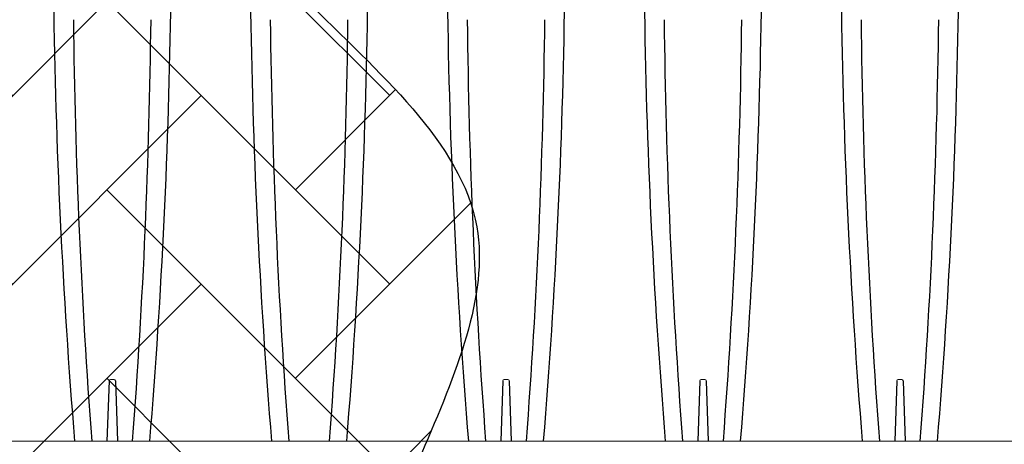
# Model space of a CAD drawing. Units: inches. Extents: x 1997 to 2438, y -1791 to -1373.
# Drawn here: x 2107 to 2137, y -1445 to -1432 of the extents above; entities that cross this region are included whole.
import ezdxf

# ---------------------------------------------------------------- set-up
doc = ezdxf.new("R2010")
doc.units = ezdxf.units.IN
doc.header["$MEASUREMENT"] = 0
doc.linetypes.add('HIDDEN', pattern=[0.375, 0.25, -0.125])
doc.layers.add('0-BACKFILL INITIAL', color=253, linetype='Continuous')
doc.layers.add('0-PAVEMENT', color=7, linetype='Continuous')
doc.layers.add('Viewport', color=3, linetype='HIDDEN', plot=False)

msp = doc.modelspace()

# ---------------------------------------------------------------- hatches: boundary and pattern name
at = {"layer": '0-BACKFILL INITIAL'}
h = msp.add_hatch(dxfattribs=at)
h.set_pattern_fill('GRAVEL', color=256, scale=5)
h.set_pattern_definition([(228.012787504, (3.6, 5), (-40.00000000000031, -45.00000000000001), [0.67268, -66.5954402353685]), (184.969740728, (3.15, 4.5), (59.99999999999987, 5.000000000000176), [1.15434, -114.27962380615]), (132.510447078, (2, 4.4), (50.00000000000058, -54.99999999999932), [0.8139400000000001, -80.5801629804985]), (267.273689006, (0.05, 3.15), (5.000000000000121, 100.0000000000001), [1.05119, -104.067790208145]), (292.833654178, (0, 2.1), (-24.99999999999994, 60.00000000000014), [1.030775, -102.0468656404415]), (357.273689006, (0.4, 1.15), (-100.0000000000001, 5.000000000000128), [1.05119, -104.067790208145]), (37.6942404667, (1.45, 1.1), (-64.99999999999999, -49.99999999999986), [1.390145, -137.62424274458]), (72.2553283749, (2.55, 1.95), (35.00000000000014, 110), [1.31244, -129.9316074840669]), (121.429565615, (2.95, 3.2), (-40.0000000000001, 64.99999999999994), [1.05475, -104.420365548645]), (175.236358309, (2.4, 4.1), (54.99999999999992, -5.00000000000019), [1.20416, -59.0038128939615]), (222.397437798, (1.2, 4.2), (-59.99999999999982, -54.99999999999986), [1.55724, -154.1668750239745]), (138.814074834, (5, 3.1), (-35.00000000000016, 30), [0.5315049999999999, -52.61922406367349]), (171.46923439, (4.600000000000001, 3.45), (64.99999999999999, -9.999999999999975), [1.011185, -100.107557080785]), (225, (3.6, 3.6), (-5.551115123125783e-16, -4.999999999999664), [0.707105, -6.3639628118655]), (203.198590514, (3.25, 4.2), (24.99999999999995, 9.999999999999877), [0.38079, -37.6980755293195]), (291.801409486, (2.9, 4.050000000000001), (-4.99999999999842, 15.00000000000051), [0.538515, -26.3873090356725]), (30.96375653209999, (3.1, 3.55), (15.00000000000026, 9.999999999999897), [0.8746449999999999, -28.28011447422649]), (161.565051177, (3.85, 4), (10.00000000000006, -4.999999999999884), [0.632455, -15.178933300842]), (16.389540334, (0, 4.050000000000001), (49.99999999999983, 15.00000000000022), [0.886, -87.714225733347]), (70.3461759419, (0.8500000000000001, 4.3), (-20.0000000000061, -55.00000000001698), [0.7433049999999999, -73.58703873659499]), (293.198590514, (3.85, 5), (-9.999999999999853, 24.99999999999996), [0.761575, -37.3172905293195]), (343.610459666, (4.149999999999999, 4.3), (-49.99999999999983, 15.00000000000022), [0.8859999999999999, -87.71422573334497]), (339.44395478, (0, 0.95), (-25.00000000000018, 10.00000000000012), [0.8543999999999999, -41.86561872658749]), (294.775140569, (0.8, 0.65), (-25.00000000000003, 55.00000000000001), [0.71589, -70.87321531638]), (66.8014094864, (3.9, 0), (9.999999999999906, 24.99999999999985), [0.761575, -37.3172905293195]), (17.3540246363, (4.2, 0.7000000000000001), (-64.99999999999989, -19.99999999999982), [0.838155, -82.97711807120001]), (69.44395478040002, (1.45, 0), (-10.00000000000004, -24.99999999999977), [0.4272, -42.29281872658749]), (101.309932474, (3.6, 0), (-4.999999999999819, 20.00000000000006), [0.25495, -25.240147567964]), (165.963756532, (3.55, 0.25), (14.99999999999979, -5.000000000000007), [1.030775, -19.5847531280885]), (186.009005957, (2.55, 0.5), (50.00000000000023, 4.999999999999916), [0.9552499999999999, -94.56961587271401]), (303.690067526, (3.1, 3.1), (-4.999999999999936, 9.999999999999929), [0.7211099999999998, -17.30664637732]), (353.157226587, (3.5, 2.5), (85.00000000000007, -10.00000000000026), [1.25897, -124.6378131201415]), (60.9453959009, (4.75, 2.35), (-19.99999999999988, -34.99999999999989), [0.51478, -50.963370704935]), (90, (5, 2.8), (-4.999999999999999, 5), [0.3, -4.699999999999999]), (120.256437164, (2.45, 0.65), (20.00000000000004, -35.00000000000004), [0.69462, -68.76759994724901]), (48.01278750420001, (2.1, 1.25), (40, 44.99999999999987), [1.34536, -65.92276023536849]), (0, (3, 2.25), (5, 5), [1.3, -3.7]), (325.3048464690001, (4.3, 2.25), (50.0000000000007, -34.99999999999913), [0.7905699999999999, -78.26637150420999]), (254.054604099, (4.95, 1.8), (-5.000000000000188, -20.00000000000002), [0.72801, -35.6725394464025]), (207.645975364, (4.75, 1.1), (-94.99999999999974, -50.00000000000024), [1.185325, -117.347370911297]), (175.42607874, (3.7, 0.55), (-64.99999999999977, 5.000000000000007), [1.253995, -124.1453670398445])])
edge = h.paths.add_edge_path(flags=17)
edge.add_line((2113.433684428579, -1409.296544049836), (2117.354750055792, -1417.806544920758))
edge.add_line((2117.354750055792, -1417.806544920758), (2114.803615384835, -1417.806544920758))
edge.add_arc((2114.802829977473, -1417.506545948868), 0.3000000000000899, 192.4999975046208, 270.15000192823385, ccw=False)
edge.add_line((2114.509941172509, -1417.571477820293), (2114.15723145293, -1415.980514594455))
edge.add_arc((2113.303339032365, -1416.171545009353), 0.8749999344657222, 12.61040645404894, 90)
edge.add_line((2113.303339032365, -1415.296545074887), (2112.945823956568, -1415.296545074891))
edge.add_arc((2112.945821447837, -1416.171545009353), 0.8749999344657224, 89.99983572607103, 167.545288507282)
edge.add_line((2112.091413076485, -1415.982835655375), (2111.739219307693, -1417.571477820293))
edge.add_arc((2111.446330502729, -1417.506545948868), 0.3000000000000899, 270.15000192823385, 347.5000024953793, ccw=False)
edge.add_line((2111.447115910092, -1417.806544920758), (2108.895195384835, -1417.806544920758))
edge.add_arc((2108.894409977473, -1417.506545948868), 0.3000000000001323, 192.7194040287787, 270.15000192823385, ccw=False)
edge.add_line((2108.601771967282, -1417.572598919975), (2108.249177982862, -1415.982160398547))
edge.add_arc((2107.394919032365, -1416.171545009353), 0.8749999344657224, 12.49999750461962, 90)
edge.add_line((2107.394919032365, -1415.296545074887), (2107.037403956596, -1415.296545074891))
edge.add_arc((2107.037401447838, -1416.171545009353), 0.8749999344657222, 89.9998357242546, 167.5000024953804)
edge.add_line((2106.18314249734, -1415.982160398547), (2105.830897355519, -1417.571033963972))
edge.add_arc((2105.537910502729, -1417.506545948868), 0.3000000000000899, 270.15000192823385, 347.58681644199385, ccw=False)
edge.add_line((2105.538695910092, -1417.806544920758), (2102.986775384835, -1417.806544920758))
edge.add_arc((2102.985989977473, -1417.506545948868), 0.3000000000001323, 192.6818401868015, 270.15000192823385, ccw=False)
edge.add_line((2102.69330872501, -1417.57240704859), (2102.340757982862, -1415.982160398547))
edge.add_arc((2101.486499032365, -1416.171545009353), 0.8749999344657223, 12.49999750461962, 90)
edge.add_line((2101.486499032365, -1415.296545074887), (2101.128981447837, -1415.296545074887))
edge.add_arc((2101.224041671518, -1416.26618314864), 0.9742866314378804, 95.59920281745448, 170.5126473485552)
edge.add_line((2100.26308132311, -1416.10559158913), (2100.262411840082, -1416.10559158913))
edge.add_line((2100.262411840082, -1416.10559158913), (2099.922378355249, -1417.652980828077))
edge.add_arc((2099.355997425905, -1417.373251342128), 0.6316929178282261, 291.8169031165362, 333.7157263118482, ccw=False)
edge.add_arc((2098.35403954436, -1401.31858285472), 16.68700873440976, 265.74631517932204, 274.2502489698428, ccw=False)
edge.add_arc((2097.350597937516, -1417.373596245521), 0.6311233607370346, 206.2748890531395, 248.20990189943478, ccw=False)
edge.add_line((2096.784681908853, -1417.652980828077), (2096.44464842402, -1416.10559158913))
edge.add_line((2096.44464842402, -1416.10559158913), (2100.262411840082, -1416.10559158913))
edge.add_line((2100.262411840082, -1416.10559158913), (2100.265712144087, -1416.090572906766))
edge.add_arc((2101.224041671518, -1416.26618314864), 0.9742866314378804, 139.8771287919516, 169.6159724261665, ccw=False)
edge.add_line((2100.47903954436, -1415.638324668783), (2100.47903954436, -1415.396856964043))
edge.add_line((2100.47903954436, -1415.396856964043), (2100.72903954436, -1415.146856964043))
edge.add_line((2100.72903954436, -1415.146856964043), (2100.72903954436, -1415.113719879054))
edge.add_arc((2100.64903954436, -1415.113719879054), 0.07999999999994199, -44.999999999999886, 0, ccw=False)
edge.add_line((2100.705608086855, -1415.170288421549), (2100.502471001865, -1415.373425506538))
edge.add_arc((2100.55903954436, -1415.429994049033), 0.07999999999994198, 135, 180)
edge.add_line((2100.47903954436, -1415.429994049033), (2100.47903954436, -1415.638324668783))
edge.add_arc((2101.224041671518, -1416.26618314864), 0.9742866314378803, 95.59920281745451, 139.8771287919516, ccw=False)
edge.add_line((2101.128981447837, -1415.296545074887), (2101.486499032365, -1415.296545074887))
edge.add_arc((2101.486499032365, -1416.171545009353), 0.8749999344657222, 12.499997504619614, 90, ccw=False)
edge.add_line((2102.340757982862, -1415.982160398547), (2102.340759377905, -1415.982159382882))
edge.add_line((2102.340759377905, -1415.982159382882), (2102.69330872501, -1417.57240704859))
edge.add_arc((2102.985989977473, -1417.506545948868), 0.3000000000001323, 192.6818401868016, 270.150001928147)
edge.add_line((2102.986775384835, -1417.806544920758), (2105.538695910092, -1417.806544920758))
edge.add_arc((2105.537910502729, -1417.506545948868), 0.3000000000000899, 270.1500019282338, 347.5868310469324)
edge.add_line((2105.830897371958, -1417.571033889289), (2106.18314249734, -1415.982160398547))
edge.add_arc((2107.037401447838, -1416.171545009353), 0.8749999344657222, 90, 167.5000024953804, ccw=False)
edge.add_line((2107.037401447838, -1415.296545074887), (2107.394916523619, -1415.296545074891))
edge.add_arc((2107.394919032365, -1416.171545009353), 0.8749999344657222, 12.499997504619614, 90.00016427488191, ccw=False)
edge.add_line((2108.249177982862, -1415.982160398547), (2108.249180083325, -1415.982159382882))
edge.add_line((2108.249180083325, -1415.982159382882), (2108.601771967282, -1417.572598919975))
edge.add_arc((2108.894409977473, -1417.506545948868), 0.3000000000001323, 192.7194040287787, 270.150001928147)
edge.add_line((2108.895195384835, -1417.806544920758), (2111.447115910092, -1417.806544920758))
edge.add_arc((2111.446330502729, -1417.506545948868), 0.30000000000009, 270.1500019282338, 347.5000024953793)
edge.add_line((2111.739219307693, -1417.571477820293), (2112.091413116445, -1415.982835474451))
edge.add_arc((2112.945821447837, -1416.171545009353), 0.8749999344657222, 90, 167.5452763746835, ccw=False)
edge.add_line((2112.945821447837, -1415.296545074887), (2112.945819587345, -1415.296544049836))
edge.add_line((2112.945819587345, -1415.296544049836), (2113.303339032365, -1415.296545074887))
edge.add_arc((2113.303339032365, -1416.171545009353), 0.8749999344657223, 12.610346875080381, 90, ccw=False)
edge.add_line((2114.157231651573, -1415.980515482374), (2114.509941172509, -1417.571477820293))
edge.add_arc((2114.802829977473, -1417.506545948868), 0.3000000000000899, 192.4999975046207, 270.1500019282338)
edge.add_line((2114.803615384835, -1417.806544920758), (2117.354750055792, -1417.806544920758))
edge.add_line((2117.354750055792, -1417.806544920758), (2113.433684428579, -1409.296544049836))
edge.add_line((2113.433684428579, -1409.296544049836), (2100.60403954436, -1409.296544049836))
edge.add_line((2100.60403954436, -1409.296544049836), (2100.60403954436, -1390.296544049836))
edge.add_line((2100.60403954436, -1390.296544049836), (2096.104039544361, -1390.296544049836))
edge.add_line((2096.104039544361, -1390.296544049836), (2095.036045306451, -1390.296544049836))
edge.add_line((2095.036045306451, -1390.296544049836), (2095.036045306451, -1388.296544049836))
edge.add_line((2095.036045306451, -1388.296544049836), (2088.036045306451, -1388.296544049836))
edge.add_line((2088.036045306451, -1388.296544049836), (2088.036045306451, -1385.296544049836))
edge.add_line((2088.036045306451, -1385.296544049836), (1997.363049695345, -1385.296544049836))
edge.add_spline(control_points=[(1997.363049695345, -1385.296544049836), (2005.536997168158, -1390.306290162029), (2019.871878372299, -1399.092022590585), (2006.915822330225, -1423.216169249074), (2022.03052788441, -1438.136387433532), (2011.521496866592, -1458.802527021762), (2032.309512175194, -1457.849391676959), (2055.035368476931, -1458.211534492732), (2099.865202156971, -1454.764632120058), (2160.030350776179, -1463.679479669308), (2232.703633312666, -1448.807358831586), (2286.583146079807, -1471.950183490183), (2334.199558542824, -1450.034743704461), (2342.655362409015, -1478.514227391528), (2367.149270600221, -1472.333860497356), (2388.037358622259, -1475.082930193035), (2413.722765969712, -1484.843265283242), (2428.464491985533, -1462.046471563636), (2413.444166534302, -1438.7370552311), (2432.654535999156, -1417.279825095919), (2417.873960889428, -1397.185206090398), (2429.965003824775, -1389.930335782829), (2437.687729720873, -1385.296544049836)], knot_values=[0, 0, 0, 0, 24.3099016092433, 42.63295706412502, 65.99773334939263, 78.45076979907134, 92.46952970126601, 109.6131149941673, 155.4715908836985, 220.632186805279, 294.2492521053543, 368.261356946869, 396.2832442142537, 416.520600102193, 432.530468194053, 460.9365644947498, 485.4512658930277, 501.0575628692348, 528.0698971036564, 555.9036783296883, 568.0496793629609, 589.5225339819982, 589.5225339819982, 589.5225339819982, 589.5225339819982], degree=3, periodic=0)
edge.add_line((2437.687729720872, -1385.296544049836), (2108.536045306451, -1385.296544049836))
edge.add_line((2108.536045306451, -1385.296544049836), (2108.536045306451, -1388.296544049836))
edge.add_line((2108.536045306451, -1388.296544049836), (2101.672033782269, -1388.296544049836))
edge.add_line((2101.672033782269, -1388.296544049836), (2101.672033782269, -1390.296544049836))
edge.add_line((2101.672033782269, -1390.296544049836), (2100.60403954436, -1390.296544049836))
edge.add_line((2100.60403954436, -1390.296544049836), (2100.60403954436, -1409.296544049836))
edge.add_line((2100.60403954436, -1409.296544049836), (2113.433684428579, -1409.296544049836))
edge = h.paths.add_edge_path(flags=17)
edge.add_line((2113.433684428579, -1409.296544049836), (2117.354750055792, -1417.806544920758))
edge.add_line((2117.354750055792, -1417.806544920758), (2114.803615384835, -1417.806544920758))
edge.add_arc((2114.802829977473, -1417.506545948868), 0.30000000000009, 192.5000570554085, 270.15000192823385, ccw=False)
edge.add_line((2114.509941239996, -1417.571478124709), (2114.157231651573, -1415.980515482374))
edge.add_line((2114.157231651573, -1415.980515482374), (2114.15723156794, -1415.98051510854))
edge.add_arc((2113.303339032365, -1416.171545009353), 0.8749999344657209, 12.61037195920402, 90.00000000056578)
edge.add_line((2113.303339032356, -1415.296545074887), (2112.945821447829, -1415.296545074887))
edge.add_arc((2112.945821447837, -1416.171545009353), 0.8749999344656354, 90.00000000056578, 167.5452885010759)
edge.add_line((2112.091413076506, -1415.982835655282), (2111.739219293958, -1417.57147788225))
edge.add_arc((2111.446330502729, -1417.506545948868), 0.30000000000009, 270.15000192823385, 347.49999037527937, ccw=False)
edge.add_line((2111.447115910092, -1417.806544920758), (2108.895195384835, -1417.806544920758))
edge.add_arc((2108.894409977473, -1417.506545948868), 0.3000000000001323, 192.719404019401, 270.15000192823385, ccw=False)
edge.add_line((2108.601771967272, -1417.572598919927), (2108.249177982862, -1415.982160398547))
edge.add_arc((2107.394919032365, -1416.171545009353), 0.8749999344656865, 12.49999750460508, 90.00000000056578)
edge.add_line((2107.394919032356, -1415.296545074887), (2107.037401447828, -1415.296545074887))
edge.add_arc((2107.037401447838, -1416.171545009353), 0.8749999344656865, 90.00000000059555, 167.5000024953804)
edge.add_line((2106.18314249734, -1415.982160398547), (2105.830897355519, -1417.571033963972))
edge.add_arc((2105.537910502729, -1417.506545948868), 0.3000000000000899, 270.15000192823385, 347.58681644199385, ccw=False)
edge.add_line((2105.538695910092, -1417.806544920758), (2102.986775384835, -1417.806544920758))
edge.add_arc((2102.985989977473, -1417.506545948868), 0.3000000000001323, 192.6818401793219, 270.15000192823385, ccw=False)
edge.add_line((2102.693308725001, -1417.572407048552), (2102.340757982862, -1415.982160398547))
edge.add_arc((2101.486499032365, -1416.171545009353), 0.8749999344657075, 12.49999750461962, 89.99999999997024)
edge.add_line((2101.486499032365, -1415.296545074887), (2101.128981447837, -1415.296545074887))
edge.add_arc((2101.224041671518, -1416.26618314864), 0.9742866314378398, 95.59920281745448, 139.8771287919516)
edge.add_arc((2101.224041671518, -1416.26618314864), 0.9742866314377425, 139.8771287919618, 170.5126473485684)
edge.add_line((2100.26308132311, -1416.10559158913), (2100.262411840082, -1416.10559158913))
edge.add_line((2100.262411840082, -1416.10559158913), (2099.922378355249, -1417.652980828077))
edge.add_arc((2099.355997425905, -1417.373251342128), 0.6316929178282261, 291.8169031165362, 333.7157263118482, ccw=False)
edge.add_arc((2098.35403954436, -1401.31858285472), 16.68700873440976, 265.74631517932204, 274.2502489698428, ccw=False)
edge.add_arc((2097.350597937516, -1417.373596245521), 0.6311233607370346, 206.2748890531395, 248.20990189943478, ccw=False)
edge.add_line((2096.784681908853, -1417.652980828077), (2096.44464842402, -1416.10559158913))
edge.add_line((2096.44464842402, -1416.10559158913), (2100.262411840082, -1416.10559158913))
edge.add_line((2100.262411840082, -1416.10559158913), (2100.265712144087, -1416.090572906766))
edge.add_arc((2101.224041671518, -1416.26618314864), 0.9742866314377426, 139.8771287919618, 169.6159724261796, ccw=False)
edge.add_line((2100.47903954436, -1415.638324668783), (2100.47903954436, -1415.429994049033))
edge.add_line((2100.47903954436, -1415.429994049033), (2100.47903954436, -1415.396856964043))
edge.add_line((2100.47903954436, -1415.396856964043), (2100.705608086855, -1415.170288421549))
edge.add_arc((2100.64903954436, -1415.113719879054), 0.07999999999994196, 315, 360.0000000006514)
edge.add_line((2100.72903954436, -1415.113719879053), (2100.72903954436, -1415.146856964043))
edge.add_line((2100.72903954436, -1415.146856964043), (2100.502471001865, -1415.373425506538))
edge.add_arc((2100.55903954436, -1415.429994049033), 0.07999999999994198, 135, 180)
edge.add_line((2100.47903954436, -1415.429994049033), (2100.47903954436, -1415.638324668783))
edge.add_arc((2101.224041671518, -1416.266183148641), 0.9742866314380139, 95.5992028174532, 139.8771287919312, ccw=False)
edge.add_line((2101.128981447837, -1415.296545074887), (2101.486499032365, -1415.296545074887))
edge.add_arc((2101.486499032365, -1416.171545009353), 0.8749999344657073, 12.500053145301877, 89.99999999997021, ccw=False)
edge.add_line((2102.340757798948, -1415.982159568965), (2102.693308725001, -1417.572407048552))
edge.add_arc((2102.985989977473, -1417.506545948868), 0.3000000000001323, 192.6818401793218, 270.1500019282338)
edge.add_line((2102.986775384835, -1417.806544920758), (2105.538695910092, -1417.806544920758))
edge.add_arc((2105.537910502729, -1417.506545948868), 0.3000000000000899, 270.1500019282338, 347.5868310450579)
edge.add_line((2105.830897371955, -1417.571033889298), (2106.18314249734, -1415.982160398547))
edge.add_line((2106.18314249734, -1415.982160398547), (2106.183142297037, -1415.982159382882))
edge.add_line((2106.183142297037, -1415.982159382882), (2106.18314249734, -1415.982160398547))
edge.add_arc((2107.037401447838, -1416.171545009353), 0.8749999344657222, 90.00000000059549, 167.5000024953804, ccw=False)
edge.add_line((2107.037401447828, -1415.296545074887), (2107.394919032365, -1415.296545074887))
edge.add_arc((2107.394919032365, -1416.171545009353), 0.8749999344656861, 12.500077360942896, 90, ccw=False)
edge.add_line((2108.249177718905, -1415.982159207918), (2108.601771967272, -1417.572598919927))
edge.add_arc((2108.894409977473, -1417.506545948868), 0.3000000000001323, 192.719404019401, 270.1500019282338)
edge.add_line((2108.895195384835, -1417.806544920758), (2111.447115910092, -1417.806544920758))
edge.add_arc((2111.446330502729, -1417.506545948868), 0.30000000000009, 270.1500019282338, 347.5000024953793)
edge.add_line((2111.739219307693, -1417.571477820293), (2112.091413116491, -1415.982835474242))
edge.add_arc((2112.945821447837, -1416.171545009353), 0.8749999344656354, 90, 167.5452763607179, ccw=False)
edge.add_line((2112.945821447837, -1415.296545074887), (2112.945819587345, -1415.296544049836))
edge.add_line((2112.945819587345, -1415.296544049836), (2113.303339032365, -1415.296545074887))
edge.add_arc((2113.303339032365, -1416.171545009353), 0.8749999344657209, 12.610406451520078, 90, ccw=False)
edge.add_line((2114.157231452939, -1415.980514594493), (2114.509941240066, -1417.571478125024))
edge.add_arc((2114.802829977473, -1417.506545948868), 0.3000000000000899, 192.5000571170216, 270.1500019282338)
edge.add_line((2114.803615384835, -1417.806544920758), (2117.354750055792, -1417.806544920758))
edge.add_line((2117.354750055792, -1417.806544920758), (2113.433684428579, -1409.296544049836))
edge.add_line((2113.433684428579, -1409.296544049836), (2100.60403954436, -1409.296544049836))
edge.add_line((2100.60403954436, -1409.296544049836), (2100.60403954436, -1390.296544049836))
edge.add_line((2100.60403954436, -1390.296544049836), (2096.104039544361, -1390.296544049836))
edge.add_line((2096.104039544361, -1390.296544049836), (2095.036045306451, -1390.296544049836))
edge.add_line((2095.036045306451, -1390.296544049836), (2095.036045306451, -1388.296544049836))
edge.add_line((2095.036045306451, -1388.296544049836), (2088.036045306451, -1388.296544049836))
edge.add_line((2088.036045306451, -1388.296544049836), (2088.036045306451, -1385.296544049836))
edge.add_line((2088.036045306451, -1385.296544049836), (1997.363049695345, -1385.296544049836))
edge.add_spline(control_points=[(1997.363049695345, -1385.296544049836), (2005.536997168158, -1390.306290162029), (2019.871878372299, -1399.092022590585), (2006.915822330225, -1423.216169249074), (2022.03052788441, -1438.136387433532), (2011.521496866592, -1458.802527021762), (2032.309512175194, -1457.849391676959), (2055.035368476931, -1458.211534492732), (2099.865202156971, -1454.764632120058), (2160.030350776179, -1463.679479669308), (2232.703633312666, -1448.807358831586), (2286.583146079807, -1471.950183490183), (2334.199558542824, -1450.034743704461), (2342.655362409015, -1478.514227391528), (2367.149270600221, -1472.333860497356), (2388.037358622259, -1475.082930193035), (2413.722765969712, -1484.843265283242), (2428.464491985533, -1462.046471563636), (2413.444166534302, -1438.7370552311), (2432.654535999156, -1417.279825095919), (2417.873960889428, -1397.185206090398), (2429.965003824775, -1389.930335782829), (2437.687729720873, -1385.296544049836)], knot_values=[0, 0, 0, 0, 24.3099016092433, 42.63295706412502, 65.99773334939263, 78.45076979907134, 92.46952970126601, 109.6131149941673, 155.4715908836985, 220.632186805279, 294.2492521053543, 368.261356946869, 396.2832442142537, 416.520600102193, 432.530468194053, 460.9365644947498, 485.4512658930277, 501.0575628692348, 528.0698971036564, 555.9036783296883, 568.0496793629609, 589.5225339819982, 589.5225339819982, 589.5225339819982, 589.5225339819982], degree=3, periodic=0)
edge.add_line((2437.687729720872, -1385.296544049836), (2108.536045306451, -1385.296544049836))
edge.add_line((2108.536045306451, -1385.296544049836), (2108.536045306451, -1388.296544049836))
edge.add_line((2108.536045306451, -1388.296544049836), (2101.672033782269, -1388.296544049836))
edge.add_line((2101.672033782269, -1388.296544049836), (2101.672033782269, -1390.296544049836))
edge.add_line((2101.672033782269, -1390.296544049836), (2100.60403954436, -1390.296544049836))
edge.add_line((2100.60403954436, -1390.296544049836), (2100.60403954436, -1409.296544049836))
edge.add_line((2100.60403954436, -1409.296544049836), (2113.433684428579, -1409.296544049836))
edge = h.paths.add_edge_path(flags=0)
edge.add_line((2100.60403954436, -1409.296544049836), (2354.854108152199, -1409.296544049836))
edge.add_line((2135.965849885383, -1407.30774056536), (2136.579502409024, -1415.296544049836))
edge.add_arc((2136.579501447837, -1416.171545009353), 0.8749999344657694, 90, 167.4999999999881)
edge.add_arc((1769.80906348699, -1419.871744445794), 365.9368508255661, 358.1970062618902, 360.6090149275577)
edge.add_line((2135.725241130856, -1415.982159382882), (2135.372897894489, -1417.571477342946))
edge.add_line((2117.354750529504, -1417.806545948868), (2112.44607831616, -1407.153114259098))
edge.add_arc((1674.416687461995, -1421.31895159847), 460.6767131088706, 358.6677197374344, 360.4368530527034)
edge.add_arc((2593.191411880646, -1421.31895159847), 460.6767131089296, 179.5631469472966, 181.3322802625656)
edge.add_arc((2497.799063520793, -1419.871744445823), 365.9368784892042, 179.3909851184713, 181.802993541583)
edge.add_arc((1668.508266756575, -1421.31895159847), 460.6767131088706, 358.6677197374344, 360.4368530527034)
edge.add_arc((1763.90064278157, -1419.871744445794), 365.9368508255661, 358.1970062618902, 360.6090149275577)
edge.add_arc((2587.282993521866, -1421.31895159847), 460.6767131089296, 179.5631469472966, 181.3322802625656)
edge.add_arc((2491.890645162012, -1419.871744445823), 365.9368784892042, 179.3909851184713, 181.802993541583)
edge.add_arc((1662.599848397795, -1421.31895159847), 460.6767131088706, 358.6677197374344, 360.4368530527034)
edge.add_arc((1757.99222442279, -1419.871744445794), 365.9368508255661, 358.1970062618902, 360.6090149275577)
edge.add_arc((2581.374572816446, -1421.31895159847), 460.6767131089296, 179.5631469472966, 181.3322802625656)
edge.add_arc((2485.982224456592, -1419.871744445823), 365.9368784892042, 179.3909851184713, 181.802993541583)
edge.add_arc((1656.691427692375, -1421.31895159847), 460.6767131088706, 358.6677197374344, 360.4368530527034)
edge.add_arc((1752.08380371737, -1419.871744445794), 365.9368508255661, 358.1970062618902, 360.6090149275577)
edge.add_line((2117.354751694985, -1417.806544920758), (2114.802828108357, -1417.806544920758))
edge.add_line((2123.263172400405, -1417.806544920758), (2120.711248813777, -1417.806544920758))
edge.add_line((2129.171588412545, -1417.806544920758), (2126.619669519197, -1417.806544920758))
edge.add_line((2135.080009117965, -1417.806544920758), (2132.528090224617, -1417.806544920758))
edge.add_arc((2117.354750502729, -1417.506545948868), 0.2999999999999829, 270, 347.500000000003)
edge.add_arc((2120.711249977473, -1417.506545948868), 0.2999999999999829, 192.4999999999969, 270)
edge.add_arc((2123.263170502729, -1417.506545948868), 0.2999999999999829, 270, 347.500000000003)
edge.add_arc((2126.619669977473, -1417.506545948868), 0.2999999999999829, 192.4999999999969, 270)
edge.add_arc((2129.171590502729, -1417.506545948868), 0.2999999999999829, 270, 347.500000000003)
edge.add_arc((2132.528089977473, -1417.506545948868), 0.2999999999999829, 192.4999999999969, 270)
edge.add_arc((2135.080010502729, -1417.506545948868), 0.2999999999999829, 270, 347.500000000003)
edge.add_line((2117.999983707876, -1415.982159382882), (2117.647640471509, -1417.571477342946))
edge.add_line((2123.908404413296, -1415.982159382882), (2123.556061176929, -1417.571477342946))
edge.add_line((2129.816820425437, -1415.982159382882), (2129.464477189069, -1417.571477342946))
edge.add_line((2120.418360037253, -1417.571477342946), (2120.066016800886, -1415.982159382882))
edge.add_line((2126.326780742673, -1417.571477342946), (2125.974437506306, -1415.982159382882))
edge.add_line((2132.235201448093, -1417.571477342946), (2131.882858211725, -1415.982159382882))
edge.add_arc((2118.854241447837, -1416.171545009353), 0.8749999344657694, 90, 167.4999999999881)
edge.add_arc((2124.762661447837, -1416.171545009353), 0.8749999344657553, 90, 167.4999999999881)
edge.add_arc((2130.671081447837, -1416.171545009353), 0.8749999344657553, 89.99999999998697, 167.4999999999881)
edge.add_arc((2119.211759032365, -1416.171545009353), 0.8749999344657482, 12.50000000001195, 89.99999999998697)
edge.add_arc((2125.120179032365, -1416.171545009353), 0.8749999344657482, 12.50000000001195, 89.99999999998697)
edge.add_arc((2131.028599032365, -1416.171545009353), 0.8749999344657493, 12.50000000001195, 89.99999999998697)
edge.add_line((2119.211760215997, -1415.296544049836), (2118.854240292765, -1415.296544049836))
edge.add_line((2125.120180921417, -1415.296544049836), (2124.762660998184, -1415.296544049836))
edge.add_line((2131.028596933558, -1415.296544049836), (2130.671081703604, -1415.296544049836))
at = {"layer": '0-PAVEMENT'}
h = msp.add_hatch(dxfattribs=at)
h.set_pattern_fill('AR-HBONE', color=256)
h.set_pattern_definition([(45, (2.273736754432321e-13, -170), (4.440892098500626e-16, 5.65685424949238), [12, -4]), (135, (2.828427125000189, -167.171572875), (4.440892098500626e-16, 5.65685424949238), [12, -4])])
edge = h.paths.add_edge_path()
edge.add_arc((2089.312141447837, -1416.171545009353), 0.8749999344657292, 90, 167.5000024953949, ccw=False)
edge.add_line((2089.312141447837, -1415.296545074887), (2089.669656523621, -1415.296545074891))
edge.add_arc((2089.669659032365, -1416.171545009353), 0.8749999344658532, 12.499997504619614, 90.0001642747925, ccw=False)
edge.add_line((2090.523917982862, -1415.982160398547), (2090.523917967066, -1415.982159382882))
edge.add_line((2090.523917967066, -1415.982159382882), (2090.87632256138, -1417.57175411081))
edge.add_arc((2091.169149977473, -1417.506545948868), 0.3000000000000924, 192.5540519384908, 270.150001928147)
edge.add_line((2091.169935384835, -1417.806544920758), (2093.721855910092, -1417.806544920758))
edge.add_arc((2093.721070502729, -1417.506545948868), 0.3000000000000924, 270.150001928147, 347.5000024953793)
edge.add_line((2094.013959307694, -1417.571477820293), (2094.366100947165, -1415.983071833264))
edge.add_arc((2095.220561447837, -1416.171545009353), 0.8749999344656054, 90, 167.5611258794831, ccw=False)
edge.add_line((2095.220561447837, -1415.296545074887), (2095.578068512969, -1415.296544049868))
edge.add_arc((2095.483742967209, -1416.264626901087), 0.9726673200053498, 12.77343884800058, 84.43492905101618, ccw=False)
edge.add_line((2096.432338672485, -1416.049573644107), (2096.784724394452, -1417.636546375942))
edge.add_arc((2097.077569272053, -1417.571416677161), 0.3000000000000211, 192.5386999814273, 270.1500019281472)
edge.add_line((2097.078354679415, -1417.871415649051), (2099.630275204671, -1417.871415649051))
edge.add_arc((2099.629489797309, -1417.571416677161), 0.2999999999999787, 270.150001928234, 347.4999999996694)
edge.add_line((2099.922378599445, -1417.636348561344), (2100.266177712326, -1416.088050962108))
edge.add_arc((2101.224041671519, -1416.26618314864), 0.9742866314378889, 95.59920281745451, 169.4651560261872, ccw=False)
edge.add_line((2101.128981447838, -1415.296545074887), (2101.486499032365, -1415.296545074887))
edge.add_arc((2101.486499032365, -1416.171545009353), 0.8749999344657293, 12.499997504619614, 90, ccw=False)
edge.add_line((2102.340757982863, -1415.982160398547), (2102.340759377906, -1415.982159382882))
edge.add_line((2102.340759377906, -1415.982159382882), (2102.693308725014, -1417.572407048606))
edge.add_arc((2102.985989977473, -1417.506545948868), 0.3000000000000211, 192.6818401898773, 270.1500019284077)
edge.add_line((2102.986775384837, -1417.806544920758), (2105.538695910092, -1417.806544920758))
edge.add_arc((2105.53791050273, -1417.506545948868), 0.2999999999999787, 270.150001928234, 347.5868310538658)
edge.add_line((2105.830897371966, -1417.571033889253), (2106.183142497341, -1415.982160398547))
edge.add_arc((2107.037401447838, -1416.171545009353), 0.8749999344657293, 90, 167.5000024953804, ccw=False)
edge.add_line((2107.037401447838, -1415.296545074887), (2107.394916523619, -1415.296545074891))
edge.add_arc((2107.394919032365, -1416.171545009353), 0.8749999344657292, 12.499997504619614, 90.00016427488191, ccw=False)
edge.add_line((2108.249177982862, -1415.982160398547), (2108.249180083325, -1415.982159382882))
edge.add_line((2108.249180083325, -1415.982159382882), (2108.601771967283, -1417.572598919975))
edge.add_arc((2108.894409977473, -1417.506545948868), 0.3000000000001348, 192.7194040288402, 270.150001928147)
edge.add_line((2108.895195384835, -1417.806544920758), (2111.26556939768, -1417.806544920758))
edge.add_spline(control_points=[(2111.26556939768, -1417.806544920758), (2111.038482338588, -1419.993591158437), (2110.503149130763, -1425.149316380114), (2115.608309259889, -1431.498780638049), (2122.709042866733, -1437.421984446938), (2120.467173884363, -1442.666538115919), (2119.460441238035, -1445.021654956151)], knot_values=[0, 0, 0, 0, 6.360898367977143, 14.99513068508193, 23.55001003865495, 30.52290532098689, 30.52290532098689, 30.52290532098689, 30.52290532098689], degree=3, periodic=0)
edge.add_line((2119.460441238035, -1445.021654956151), (2045.815086703502, -1445.021654956151))
edge.add_line((2045.815086703502, -1445.021654956151), (2045.815386181305, -1444.589779369973))
edge.add_line((2045.815386181305, -1444.589779369973), (2047.859711745701, -1444.589779369973))
edge.add_spline(control_points=[(2047.859711745701, -1444.589779369973), (2047.859766308985, -1444.588188199086), (2047.85982087223, -1444.586597028198), (2047.859875435431, -1444.58500585731)], knot_values=[1.973726378852601e-05, 1.973726378852601e-05, 1.973726378852601e-05, 1.973726378852601e-05, 0.0002117781749192291, 0.0002117781749192291, 0.0002117781749192291, 0.0002117781749192291], degree=3, periodic=0)
edge.add_spline(control_points=[(2047.859875435431, -1444.58500585731), (2047.880373076149, -1443.987254112666), (2047.923523895786, -1442.728521733111), (2047.975498520713, -1440.806940781983), (2048.038005390724, -1438.817889273033), (2048.116475573543, -1436.96576323962), (2048.215976562569, -1435.252031676318), (2048.337673343198, -1433.68096073481), (2048.474006894889, -1432.238298839941), (2048.614484877004, -1431.198821909464), (2048.735904210484, -1430.205212056579), (2048.908924436425, -1429.138431047933), (2049.162342309502, -1427.727104688581), (2049.457968712385, -1426.318824556722), (2049.769278387241, -1424.973167804191), (2050.020672391443, -1424.037442889554), (2050.202706659898, -1423.32865275429), (2050.356119849353, -1422.791998475973), (2050.568581074146, -1422.085793921059), (2050.805276229145, -1421.385835049887), (2051.054031592789, -1420.723296070169), (2051.242957169743, -1420.302717035243), (2051.330828630333, -1420.107100884757)], knot_values=[0.0002117781749192291, 0.0002117781749192291, 0.0002117781749192291, 0.0002117781749192291, 0.0723553741089591, 0.1521301172422278, 0.2320789661516625, 0.3123934403971378, 0.3757293299893022, 0.4391264439565009, 0.5024634573462353, 0.5504806271124019, 0.5656372194873063, 0.6232020883706899, 0.6807958256366486, 0.7385902740681218, 0.7967538962256299, 0.8473699500666864, 0.8554510841361822, 0.8850222758523169, 0.914685316098178, 0.9443973110229408, 0.9741385493068196, 1, 1, 1, 1], degree=3, periodic=0)
edge.add_arc((2057.665761935455, -1422.626614659272), 6.817575055715885, 132.7695181517112, 158.3114189823385, ccw=False)
edge.add_arc((2054.385977297802, -1419.311002008749), 2.162121331642438, 91.57910437174007, 128.6268657862687, ccw=False)
edge.add_line((2054.32639554394, -1417.149701782646), (2054.610952567825, -1417.147566191655))
edge.add_arc((2054.610436043326, -1417.122673766472), 0.02489778361725434, 271.1887321971912, 339.5493702667154)
edge.add_line((2054.633764609423, -1417.131373055692), (2055.076575250581, -1415.943903935795))
edge.add_arc((2055.36816449418, -1416.052638401205), 0.3112032630791026, 90.49999800170372, 159.5493702677068, ccw=False)
edge.add_line((2055.365448778711, -1415.741446987698), (2056.322922339673, -1415.741470986152))
edge.add_arc((2056.327716017405, -1416.052637325974), 0.3112032621680809, 20.420803987023817, 90.88260117558872, ccw=False)
edge.add_line((2056.619361823177, -1415.944054664561), (2057.082460016539, -1417.187905607019))
edge.add_line((2057.08246001654, -1417.187905607019), (2057.08246001654, -1417.806141997435))
edge.add_line((2057.08246001654, -1417.806141997435), (2058.271240732645, -1417.806545154838))
edge.add_arc((2058.27055050273, -1417.506545948868), 0.2999999999999787, 270.1318243198209, 347.5526267849846)
edge.add_line((2058.563498821936, -1417.571208784206), (2058.91578249734, -1415.982160398547))
edge.add_arc((2059.770041447838, -1416.171545009353), 0.8749999344657293, 90, 167.5000024953804, ccw=False)
edge.add_line((2059.770041447838, -1415.296545074887), (2060.127556523621, -1415.296545074891))
edge.add_arc((2060.127559032365, -1416.171545009353), 0.8749999344657292, 12.499997504605119, 90.0001642747925, ccw=False)
edge.add_line((2060.981817982863, -1415.982160398547), (2060.981817959927, -1415.982159382882))
edge.add_line((2060.981817959926, -1415.982159382882), (2061.334220933921, -1417.571746802025))
edge.add_arc((2061.627049977473, -1417.506545948868), 0.3000000000000924, 192.5526218764229, 270.150001928147)
edge.add_line((2061.627835384835, -1417.806544920758), (2064.179755910091, -1417.806544920758))
edge.add_arc((2064.178970502729, -1417.506545948868), 0.3000000000000924, 270.150001928147, 347.5152280204719)
edge.add_line((2064.471876552058, -1417.571399987036), (2064.82420249734, -1415.982160398547))
edge.add_arc((2065.678461447837, -1416.171545009353), 0.8749999344657294, 90, 167.5000024953949, ccw=False)
edge.add_line((2065.678461447837, -1415.296545074887), (2066.035976523622, -1415.296545074891))
edge.add_arc((2066.035979032366, -1416.171545009353), 0.8749999344658534, 12.499997504619614, 90.00016427473298, ccw=False)
edge.add_line((2066.890237982862, -1415.982160398547), (2066.890238078686, -1415.982159382882))
edge.add_line((2066.890238078686, -1415.982159382882), (2067.242663965972, -1417.571850157223))
edge.add_arc((2067.535469977473, -1417.506545948868), 0.3000000000000923, 192.5728454492342, 270.150001928147)
edge.add_line((2067.536255384835, -1417.806544920758), (2070.088175910092, -1417.806544920758))
edge.add_arc((2070.087390502729, -1417.506545948868), 0.3000000000000924, 270.150001928147, 347.5000024953793)
edge.add_line((2070.380279307694, -1417.571477820293), (2070.732569397244, -1415.982400076758))
edge.add_arc((2071.586881447837, -1416.171545009353), 0.8749999344657294, 90, 167.5160773905293, ccw=False)
edge.add_line((2071.586881447837, -1415.296545074887), (2071.944396523623, -1415.296545074891))
edge.add_arc((2071.944399032365, -1416.171545009353), 0.8749999344658533, 12.499997504619614, 90.00016427467352, ccw=False)
edge.add_line((2072.798657982862, -1415.982160398547), (2072.798658197446, -1415.982159382882))
edge.add_line((2072.798658197446, -1415.982159382882), (2073.151101894495, -1417.571930491893))
edge.add_arc((2073.443889977473, -1417.506545948868), 0.3000000000000924, 192.5885656810809, 270.1500019284076)
edge.add_line((2073.444675384836, -1417.806544920758), (2075.996595910091, -1417.806544920758))
edge.add_arc((2075.995810502729, -1417.506545948868), 0.3000000000000924, 270.150001928147, 347.5877050899413)
edge.add_line((2076.288798355683, -1417.571029419787), (2076.641042497341, -1415.982160398547))
edge.add_arc((2077.495301447838, -1416.171545009353), 0.8749999344657293, 90, 167.5000024953804, ccw=False)
edge.add_line((2077.495301447838, -1415.296545074887), (2077.495301221425, -1415.296544049836))
edge.add_line((2077.495301221425, -1415.296544049836), (2077.852819032365, -1415.296545074887))
edge.add_arc((2077.852819032365, -1416.171545009353), 0.8749999344658534, 12.514357632577003, 90, ccw=False)
edge.add_line((2078.707030490281, -1415.981946300283), (2079.059421172509, -1417.571477820293))
edge.add_arc((2079.352309977473, -1417.506545948868), 0.3000000000000924, 192.4999975046207, 270.150001928147)
edge.add_line((2079.353095384835, -1417.806544920758), (2081.905015910091, -1417.806544920758))
edge.add_arc((2081.90423050273, -1417.506545948868), 0.3000000000000924, 270.150001928147, 347.6330032320373)
edge.add_line((2082.197269244854, -1417.570797762957), (2082.54946249734, -1415.982160398547))
edge.add_arc((2083.403721447838, -1416.171545009353), 0.8749999344657292, 90, 167.5000024953804, ccw=False)
edge.add_line((2083.403721447838, -1415.296545074887), (2083.403720753525, -1415.296544049836))
edge.add_line((2083.403720753525, -1415.296544049836), (2083.761239032365, -1415.296545074887))
edge.add_arc((2083.761239032365, -1416.171545009353), 0.8749999344657292, 12.560279362828624, 90, ccw=False)
edge.add_line((2084.615298255338, -1415.981261723249), (2084.967841172509, -1417.571477820293))
edge.add_arc((2085.260729977473, -1417.506545948868), 0.3000000000000924, 192.4999975046207, 270.1500019284076)
edge.add_line((2085.261515384836, -1417.806544920758), (2087.813435910092, -1417.806544920758))
edge.add_arc((2087.812650502729, -1417.506545948868), 0.3000000000000923, 270.150001928147, 347.5511567468462)
edge.add_line((2088.105597162786, -1417.571216300362), (2088.457882497341, -1415.982160398547))

# ---------------------------------------------------------------- linework, layer by layer
at = {"linetype": 'Continuous', "lineweight": 15}
for p, q in [((2110.115372618243, -1442.821654997405), (2110.225365774259, -1442.821654997405)), ((2121.932214029083, -1442.821654997405), (2122.042207185099, -1442.821654997405)), ((2127.840634734503, -1442.821654997405), (2127.950627890519, -1442.821654997405)), ((2133.749053093283, -1442.821654997405), (2133.859046249299, -1442.821654997405)), ((2139.644621987168, -1444.671654949381), (2054.259341353125, -1444.671654949381))]:
    msp.add_line(p, q, dxfattribs=at)
for p, q in [((2110.07602658498, -1442.859651038958), (2110.014076988419, -1444.671654949381)), ((2110.264711982082, -1442.859651038958), (2110.327988552956, -1444.671654949381)), ((2121.892867995819, -1442.859651038958), (2121.830918399259, -1444.671654949381)), ((2122.081553392921, -1442.859651038958), (2122.144829963795, -1444.671654949381)), ((2127.801288701239, -1442.859651038958), (2127.739339104678, -1444.671654949381)), ((2127.989974098341, -1442.859651038958), (2128.053250669215, -1444.671654949381)), ((2133.709707060019, -1442.859651038958), (2133.647757463459, -1444.671654949381)), ((2133.898392457121, -1442.859651038958), (2133.961669027995, -1444.671654949381))]:
    msp.add_line(p, q)
for centre, radius, start, end in [((2301.402927483961, -1428.861783859262), 193.0097454410464, 180.7491111174021, 184.6984929691039), ((1918.937873143942, -1428.861786527514), 193.0096893326307, 355.3015064566145, 359.2508894568754), ((2307.311344102544, -1428.861783859578), 193.0097454410464, 180.7491111174021, 184.6984929691039), ((1924.846287165751, -1428.861786527668), 193.0096893326307, 355.3015064566145, 359.2508894568754), ((2313.219758124353, -1428.861783859733), 193.0097454410464, 180.7491111174021, 184.6984929691039), ((1930.753819217324, -1428.861786526877), 193.0096893326307, 355.3015064566145, 359.2508894568754), ((2319.127290175925, -1428.861783858942), 193.0097454410464, 180.7491111174021, 184.6984929691039), ((1936.662239922744, -1428.861786526877), 193.0096893326307, 355.3015064566145, 359.2508894568754), ((2325.035710881345, -1428.861783858942), 193.0097454410464, 180.7491111174021, 184.6984929691039), ((1942.57155535918, -1428.861786527197), 193.0096893326307, 355.3015064566145, 359.2508894568754), ((2305.553898113, -1429.775147356072), 196.5612725117566, 180.6572693094823, 184.3463604773798), ((1914.786846436589, -1429.77514735639), 196.5612725117429, 355.6536395226194, 359.3427306905177), ((2311.462314731583, -1429.775147356389), 196.5612725117566, 180.6572693094823, 184.3463604773798), ((1920.695260458398, -1429.775147356544), 196.5612725117429, 355.6536395226194, 359.3427306905177), ((2317.370728753392, -1429.775147356543), 196.5612725117566, 180.6572693094823, 184.3463604773798), ((1926.602792509971, -1429.775147355753), 196.5612725117429, 355.6536395226194, 359.3427306905177), ((2323.278260804965, -1429.775147355753), 196.5612725117566, 180.6572693094823, 184.3463604773798), ((1932.51121321539, -1429.775147355753), 196.5612725117429, 355.6536395226194, 359.3427306905177), ((2329.186681510384, -1429.775147355753), 196.5612725117566, 180.6572693094823, 184.3463604773798), ((1938.420528651826, -1429.775147356073), 196.5612725117429, 355.6536395226194, 359.3427306905177)]:
    msp.add_arc(centre, radius, start, end)
for centre, start, end in [((2110.115372680531, -1442.861025034892), 90, 177.9999999999964), ((2110.22536588653, -1442.861025034892), 2.000000000003641, 90), ((2121.932214091371, -1442.861025034892), 90, 177.9999999999964), ((2122.042207297369, -1442.861025034892), 2.000000000003641, 90), ((2127.840634796791, -1442.861025034892), 90, 177.9999999999964), ((2127.950628002789, -1442.861025034892), 2.000000000003641, 90), ((2133.749053155571, -1442.861025034892), 90, 177.9999999999964), ((2133.859046361569, -1442.861025034892), 2.000000000003641, 90)]:
    msp.add_arc(centre, 0.03937007874015912, start, end, dxfattribs=at)
msp.add_spline([(2111.26556939768, -1417.806544920758), (2111.26556939768, -1424.167443288736), (2115.959900176897, -1431.414044301695), (2121.108345575049, -1438.246281910007), (2119.460441238035, -1445.021654956151)], degree=3)
at = {"layer": 'Viewport'}
msp.add_open_spline([(2007.784520931027, -1385.296544049836), (2015.958467639854, -1390.306294917899), (2030.293347504172, -1399.092035686958), (2017.337300300248, -1423.216127327281), (2032.451972371217, -1438.136553947337), (2021.943020062004, -1458.802203568449), (2042.730735817007, -1457.850932967825), (2065.458824867638, -1458.199176750098), (2110.260704062209, -1454.926293198386), (2152.071576596952, -1460.362725422228), (2170.621633111402, -1459.645611678422), (2174.490567001755, -1459.536389470409)], degree=3, knots=[0, 0, 0, 0, 24.3099016092433, 42.63295706412502, 65.99773334939263, 78.45076979907134, 92.46952970126601, 109.6131149941673, 155.4715908836985, 220.632186805279, 237.5578659393197, 237.5578659393197, 237.5578659393197, 237.5578659393197], dxfattribs=at)

doc.saveas('drawing.dxf')
